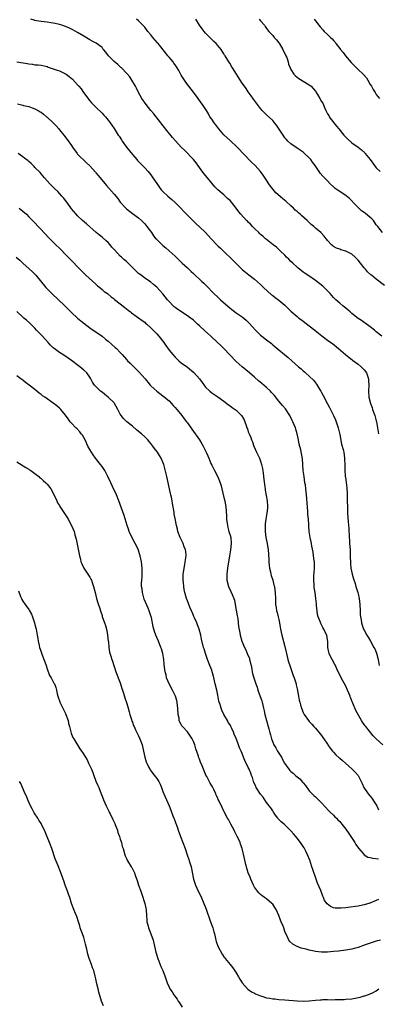
# Model space of a CAD drawing. Units: inches. Extents: x 2562000 to 2565000, y 1557000 to 1560000.
# Drawn here: x 2562706 to 2562824, y 1558308 to 1558631 of the extents above; entities that cross this region are included whole.
import ezdxf

# ---------------------------------------------------------------- set-up
doc = ezdxf.new("R2010")
doc.units = ezdxf.units.IN
doc.header["$MEASUREMENT"] = 0
doc.layers.add('LD25621557_10ft', color=52, linetype='Continuous')

msp = doc.modelspace()

# ---------------------------------------------------------------- linework, layer by layer
at = {"layer": 'LD25621557_10ft'}
for points, elevation in [([(2562824.85, 1558527), (2562823, 1558528.47), (2562822.73, 1558528.73), (2562822.38, 1558529), (2562821, 1558530.15), (2562819.36, 1558531.36), (2562819, 1558531.55), (2562818.18, 1558532.18), (2562817, 1558532.88), (2562815, 1558534.5), (2562814.74, 1558534.74), (2562814.43, 1558535), (2562813.69, 1558535.69), (2562813, 1558536.21), (2562812.57, 1558536.57), (2562812, 1558537), (2562811, 1558537.83), (2562809.73, 1558539), (2562809, 1558539.73), (2562808.4, 1558540.4), (2562807.89, 1558541), (2562806.46, 1558542.46), (2562805.46, 1558543.46), (2562803, 1558545.33), (2562800.5, 1558547), (2562799.64, 1558547.64), (2562799, 1558548.07), (2562797.83, 1558549), (2562797.38, 1558549.38), (2562797, 1558549.68), (2562795.56, 1558551), (2562795, 1558551.54), (2562794.29, 1558552.29), (2562793.53, 1558553), (2562793, 1558553.58), (2562791.5, 1558555), (2562791.26, 1558555.26), (2562791, 1558555.48), (2562790.22, 1558556.22), (2562789.15, 1558557), (2562787, 1558558.7), (2562786.65, 1558559), (2562785.8, 1558559.8), (2562785, 1558560.43), (2562784.72, 1558560.72), (2562784.4, 1558561), (2562783, 1558562.34), (2562782.34, 1558563), (2562781.73, 1558563.73), (2562781, 1558564.43), (2562780.73, 1558564.73), (2562780.41, 1558565), (2562778.57, 1558567), (2562777.86, 1558567.86), (2562777, 1558569), (2562775.45, 1558571), (2562775, 1558571.5), (2562774.21, 1558572.21), (2562773.38, 1558573), (2562773, 1558573.34), (2562771, 1558575), (2562770.03, 1558576.03), (2562767.62, 1558579), (2562766.44, 1558580.44), (2562765.56, 1558581.56), (2562763.86, 1558583.86), (2562762.97, 1558584.97), (2562760.03, 1558588.03), (2562759, 1558589.03), (2562757.08, 1558591.08), (2562756.17, 1558592.17), (2562753.84, 1558595), (2562753.45, 1558595.45), (2562752.59, 1558596.59), (2562752.3, 1558597), (2562749.98, 1558599.98), (2562749, 1558601.05), (2562747.45, 1558603), (2562746.08, 1558605), (2562744.98, 1558607), (2562744.35, 1558608.35), (2562743.98, 1558609), (2562742.83, 1558611), (2562742.08, 1558612.08), (2562741.19, 1558613.19), (2562739.41, 1558615), (2562739.2, 1558615.2), (2562739, 1558615.34), (2562738.17, 1558616.17), (2562737, 1558617.13), (2562735.18, 1558619), (2562734.22, 1558620.22), (2562733.54, 1558621), (2562733.31, 1558621.31), (2562733, 1558621.66), (2562731.1, 1558623.1), (2562729.82, 1558623.82), (2562729, 1558624.22), (2562727, 1558625.41), (2562725, 1558626.62), (2562723.46, 1558627.46), (2562723, 1558627.68), (2562722.11, 1558628.11), (2562720.71, 1558628.71), (2562719.87, 1558629), (2562719, 1558629.27), (2562717.62, 1558629.62), (2562717, 1558629.74), (2562716.17, 1558629.83), (2562715, 1558629.98), (2562713, 1558630.19), (2562711.53, 1558630.47), (2562711, 1558630.59), (2562710.7, 1558630.7), (2562709.67, 1558631)], 6990), ([(2562825.69, 1558543.69), (2562823, 1558545.7), (2562821.4, 1558547), (2562821.16, 1558547.16), (2562820.11, 1558548.11), (2562819.46, 1558549), (2562819, 1558549.49), (2562817.86, 1558551), (2562817, 1558551.99), (2562816.5, 1558552.5), (2562816.06, 1558553), (2562815, 1558553.93), (2562813, 1558554.93), (2562811.38, 1558555.38), (2562811, 1558555.53), (2562809.93, 1558555.93), (2562809, 1558556.46), (2562808.68, 1558556.68), (2562808.29, 1558557), (2562807, 1558558.46), (2562806.76, 1558558.76), (2562806.54, 1558559), (2562805.85, 1558559.85), (2562804.75, 1558561), (2562803, 1558562.5), (2562802.46, 1558563), (2562801.67, 1558563.67), (2562800.62, 1558564.62), (2562800.26, 1558565), (2562798.51, 1558566.51), (2562798.04, 1558567), (2562797.47, 1558567.47), (2562797, 1558567.91), (2562796.4, 1558568.4), (2562795.8, 1558569), (2562795, 1558569.74), (2562793.27, 1558571.27), (2562793, 1558571.53), (2562792.18, 1558572.18), (2562790.08, 1558574.08), (2562789.12, 1558575.12), (2562788.26, 1558576.26), (2562787.74, 1558577), (2562787, 1558578.21), (2562785.87, 1558579.87), (2562785, 1558581.01), (2562783.2, 1558583), (2562782.09, 1558584.09), (2562777.38, 1558589), (2562775, 1558591.19), (2562773, 1558593.08), (2562771.32, 1558595), (2562770.34, 1558596.34), (2562769.78, 1558597), (2562769, 1558598.18), (2562768.43, 1558599), (2562767.95, 1558599.95), (2562767.25, 1558601), (2562766, 1558603), (2562765.57, 1558603.57), (2562764.57, 1558605), (2562763, 1558607.05), (2562761.45, 1558609), (2562761, 1558609.61), (2562760.03, 1558611), (2562759.62, 1558611.62), (2562759, 1558612.67), (2562758.17, 1558614.17), (2562757.67, 1558615), (2562757.41, 1558615.41), (2562757, 1558616.01), (2562756.61, 1558616.61), (2562756.3, 1558617), (2562755, 1558618.52), (2562754.64, 1558619), (2562753.89, 1558619.89), (2562751.4, 1558623), (2562751.23, 1558623.23), (2562749.69, 1558625), (2562749, 1558625.89), (2562748.04, 1558627), (2562747, 1558628.34), (2562746.42, 1558629), (2562745, 1558630.5), (2562744.36, 1558631)], 6980), ([(2562825, 1558561.04), (2562823.49, 1558563), (2562823, 1558563.6), (2562822.04, 1558565), (2562821.54, 1558565.54), (2562821, 1558565.96), (2562819.34, 1558567.34), (2562819, 1558567.57), (2562818.19, 1558568.19), (2562817.23, 1558569), (2562815.3, 1558571), (2562815.16, 1558571.16), (2562814.16, 1558572.16), (2562813.09, 1558573.09), (2562811, 1558574.48), (2562810.12, 1558575), (2562809.51, 1558575.51), (2562809, 1558576.03), (2562807.88, 1558577), (2562807, 1558577.95), (2562805.99, 1558579), (2562805.48, 1558579.48), (2562804.55, 1558580.55), (2562804.28, 1558581), (2562802.92, 1558583), (2562802.07, 1558584.07), (2562801.46, 1558585), (2562801, 1558585.51), (2562799.42, 1558587), (2562799, 1558587.35), (2562798, 1558588), (2562797, 1558588.74), (2562795, 1558590.08), (2562793.99, 1558591), (2562793.51, 1558591.51), (2562793, 1558592.11), (2562792.63, 1558592.63), (2562790.28, 1558596.28), (2562789.63, 1558597), (2562789.36, 1558597.36), (2562789, 1558597.75), (2562787, 1558599.6), (2562785.58, 1558601), (2562785, 1558601.66), (2562783.97, 1558603), (2562783, 1558604.35), (2562782.74, 1558604.74), (2562781.91, 1558605.91), (2562781, 1558607.17), (2562780.25, 1558608.25), (2562779.75, 1558609), (2562779, 1558610.04), (2562775.81, 1558615), (2562775.53, 1558615.53), (2562775, 1558616.42), (2562774.63, 1558617), (2562773.43, 1558619), (2562773.24, 1558619.24), (2562773, 1558619.64), (2562772.1, 1558621), (2562771, 1558622.32), (2562770.4, 1558623), (2562769.7, 1558623.7), (2562769, 1558624.34), (2562768.34, 1558625), (2562767, 1558626.45), (2562766.52, 1558627), (2562765.88, 1558627.88), (2562765, 1558629.01), (2562763.81, 1558631)], 6970), ([(2562784.6, 1558631), (2562785, 1558630.47), (2562786.26, 1558629), (2562786.55, 1558628.55), (2562787, 1558627.94), (2562787.76, 1558627), (2562789, 1558625.6), (2562789.5, 1558625), (2562790.23, 1558624.23), (2562791, 1558623.26), (2562791.11, 1558623.11), (2562792.37, 1558621), (2562792.55, 1558620.55), (2562793, 1558619.75), (2562793.23, 1558619.23), (2562793.36, 1558619), (2562793.59, 1558618.41), (2562794.03, 1558617), (2562794.23, 1558616.23), (2562794.71, 1558615), (2562795, 1558614.47), (2562795.98, 1558613), (2562796.45, 1558612.45), (2562797, 1558612), (2562797.57, 1558611.57), (2562801, 1558609.47), (2562801.62, 1558609), (2562802.31, 1558608.31), (2562803, 1558607.41), (2562803.2, 1558607.2), (2562803.7, 1558606.3), (2562804.47, 1558605), (2562805, 1558604.02), (2562805.42, 1558603.42), (2562805.98, 1558602.02), (2562806.46, 1558601), (2562807, 1558600), (2562807.38, 1558599.38), (2562807.56, 1558599), (2562809.06, 1558597), (2562809.94, 1558595.94), (2562810.66, 1558595), (2562812.37, 1558593), (2562813, 1558592.32), (2562813.66, 1558591.66), (2562815, 1558590.47), (2562817.02, 1558589), (2562818.15, 1558588.15), (2562819.21, 1558587.21), (2562819.39, 1558587), (2562820.99, 1558584.99), (2562822.44, 1558583), (2562823, 1558582.29), (2562824.3, 1558581)], 6960), ([(2562802.59, 1558631), (2562803, 1558630.42), (2562804.17, 1558629), (2562804.53, 1558628.53), (2562805.46, 1558627.46), (2562805.91, 1558627), (2562807, 1558626.01), (2562807.99, 1558625), (2562808.5, 1558624.5), (2562809, 1558624.03), (2562809.45, 1558623.45), (2562809.74, 1558623), (2562811, 1558621.4), (2562811.28, 1558621), (2562812.08, 1558620.08), (2562812.89, 1558619), (2562814.75, 1558616.75), (2562815.75, 1558615.75), (2562816.46, 1558615), (2562817, 1558614.54), (2562818.64, 1558613), (2562819.74, 1558611.75), (2562820.23, 1558611), (2562821, 1558609.6), (2562821.39, 1558609), (2562821.94, 1558607.94), (2562822.58, 1558607), (2562822.73, 1558606.73), (2562823, 1558606.33), (2562824.07, 1558605)], 6950), ([(2562705, 1558617.04), (2562708.46, 1558616.46), (2562709, 1558616.33), (2562710.24, 1558616.24), (2562711, 1558616.07), (2562712.05, 1558616.05), (2562713, 1558615.89), (2562715, 1558615.46), (2562715.31, 1558615.31), (2562717, 1558614.76), (2562718.25, 1558614.25), (2562719, 1558614.01), (2562721, 1558613.12), (2562721.2, 1558613), (2562722.25, 1558612.25), (2562723.31, 1558611.31), (2562725, 1558609.48), (2562725.41, 1558609), (2562726.17, 1558608.17), (2562726.96, 1558607), (2562729, 1558604.23), (2562729.58, 1558603.58), (2562731, 1558602.11), (2562733, 1558600.2), (2562733.55, 1558599.55), (2562734.09, 1558599), (2562735, 1558597.9), (2562735.69, 1558597), (2562736.22, 1558596.22), (2562737, 1558595.1), (2562738.27, 1558593), (2562738.59, 1558592.59), (2562739.38, 1558591.38), (2562739.61, 1558591), (2562741.03, 1558589), (2562743, 1558586.57), (2562744.44, 1558585), (2562744.69, 1558584.69), (2562745, 1558584.35), (2562745.65, 1558583.65), (2562746.31, 1558583), (2562747, 1558582.22), (2562748.13, 1558581), (2562749, 1558579.96), (2562749.71, 1558579), (2562751, 1558577.1), (2562751.82, 1558575.82), (2562752.46, 1558575), (2562753, 1558574.45), (2562754.59, 1558573), (2562755.91, 1558571.91), (2562757, 1558570.92), (2562758.86, 1558569), (2562759.89, 1558567.89), (2562761, 1558566.75), (2562762.88, 1558564.88), (2562763.9, 1558563.9), (2562765, 1558562.89), (2562767, 1558561.02), (2562768.81, 1558559), (2562770.68, 1558557), (2562771, 1558556.69), (2562771.9, 1558555.9), (2562772.79, 1558555), (2562775.96, 1558551.96), (2562777, 1558550.82), (2562779, 1558548.9), (2562780.03, 1558548.03), (2562781.14, 1558547.14), (2562783, 1558545.73), (2562785, 1558544), (2562786.03, 1558543), (2562788.65, 1558540.65), (2562789, 1558540.4), (2562789.77, 1558539.77), (2562791, 1558538.84), (2562793, 1558537.21), (2562793.24, 1558537), (2562794.13, 1558536.13), (2562795, 1558535.2), (2562797, 1558533.45), (2562797.58, 1558533), (2562798.43, 1558532.43), (2562799, 1558531.96), (2562801, 1558530.42), (2562802.78, 1558529), (2562803.99, 1558527.99), (2562805.1, 1558527.1), (2562807, 1558525.75), (2562808.12, 1558525), (2562808.63, 1558524.63), (2562810.64, 1558523), (2562812.93, 1558521), (2562814.06, 1558520.06), (2562815, 1558519.34), (2562815.18, 1558519.18), (2562817, 1558517.86), (2562818.05, 1558517), (2562819, 1558516), (2562819.76, 1558515), (2562820.44, 1558513), (2562820.45, 1558512.45), (2562820.5, 1558511), (2562820.42, 1558509), (2562820.57, 1558507), (2562821.07, 1558505), (2562821.6, 1558503.6), (2562821.79, 1558503), (2562822.52, 1558501), (2562822.61, 1558500.61), (2562823, 1558499.29), (2562823.1, 1558498.9), (2562823.62, 1558495.62), (2562823.75, 1558495)], 7000), ([(2562705.26, 1558603.26), (2562707, 1558602.81), (2562707.28, 1558602.72), (2562709, 1558602.33), (2562710.1, 1558601.9), (2562711, 1558601.6), (2562712.03, 1558601), (2562712.66, 1558600.66), (2562713, 1558600.45), (2562713.8, 1558599.8), (2562714.76, 1558599), (2562715, 1558598.82), (2562716.95, 1558597), (2562717.97, 1558595.97), (2562718.79, 1558595), (2562719, 1558594.73), (2562720.46, 1558593), (2562721.58, 1558591.58), (2562723, 1558589.52), (2562723.34, 1558589), (2562724.8, 1558587), (2562725, 1558586.76), (2562727.9, 1558583.9), (2562729, 1558582.93), (2562730.82, 1558580.82), (2562731, 1558580.65), (2562731.73, 1558579.73), (2562732.4, 1558579), (2562734.48, 1558576.48), (2562737, 1558573.63), (2562738.15, 1558572.15), (2562739, 1558570.98), (2562740.84, 1558569), (2562741, 1558568.85), (2562742.02, 1558568.02), (2562743, 1558567.26), (2562745, 1558565.8), (2562745.93, 1558565), (2562747, 1558563.93), (2562747.76, 1558563), (2562749.19, 1558561), (2562749.93, 1558559.93), (2562750.68, 1558559), (2562750.83, 1558558.83), (2562752.71, 1558557), (2562753, 1558556.75), (2562753.98, 1558555.98), (2562755, 1558555.03), (2562757, 1558553.25), (2562758.14, 1558552.14), (2562759, 1558551.34), (2562759.33, 1558551), (2562761, 1558549.45), (2562762.23, 1558548.23), (2562763, 1558547.57), (2562765.78, 1558545), (2562766.39, 1558544.39), (2562767.81, 1558543), (2562769, 1558541.73), (2562769.73, 1558541), (2562771, 1558539.81), (2562771.89, 1558539), (2562775, 1558536.28), (2562777, 1558534.74), (2562779, 1558533.34), (2562780.32, 1558532.32), (2562781.33, 1558531.33), (2562783.35, 1558529), (2562785, 1558527.37), (2562785.44, 1558527), (2562787, 1558525.81), (2562788.61, 1558524.61), (2562789, 1558524.24), (2562789.68, 1558523.68), (2562791, 1558522.53), (2562792.9, 1558521), (2562794.07, 1558520.07), (2562795.29, 1558519), (2562797.47, 1558517), (2562798.32, 1558516.32), (2562799, 1558515.7), (2562799.39, 1558515.39), (2562799.81, 1558515), (2562801, 1558513.98), (2562802.49, 1558512.49), (2562803, 1558511.77), (2562803.35, 1558511.35), (2562804.38, 1558509.62), (2562804.78, 1558509), (2562805, 1558508.6), (2562805.6, 1558507.6), (2562807, 1558504.88), (2562807.67, 1558503.67), (2562808.01, 1558503), (2562808.98, 1558501), (2562809.6, 1558499.6), (2562809.83, 1558499), (2562810.47, 1558497), (2562811, 1558494.79), (2562811.62, 1558491.62), (2562812.11, 1558489.89), (2562812.3, 1558489), (2562812.6, 1558487), (2562812.64, 1558484.64), (2562812.65, 1558483), (2562812.78, 1558481.22), (2562812.8, 1558481), (2562812.84, 1558480.84), (2562813.3, 1558477.3), (2562813.42, 1558475.42), (2562813.46, 1558474.54), (2562813.48, 1558473), (2562813.49, 1558471), (2562813.54, 1558469), (2562813.63, 1558467.63), (2562813.8, 1558466.2), (2562814, 1558464), (2562814.02, 1558463), (2562814.12, 1558462.12), (2562814.08, 1558461), (2562814.19, 1558460.19), (2562814.21, 1558459), (2562814.37, 1558457), (2562814.37, 1558456.37), (2562814.45, 1558455), (2562814.44, 1558454.44), (2562814.51, 1558453), (2562814.52, 1558452.52), (2562814.67, 1558451), (2562815.06, 1558449), (2562815.49, 1558447.49), (2562816.02, 1558445.98), (2562816.32, 1558445), (2562816.9, 1558443), (2562817, 1558442.6), (2562817.32, 1558441), (2562817.59, 1558439), (2562817.71, 1558437), (2562817.75, 1558435.75), (2562817.8, 1558435), (2562817.98, 1558434.02), (2562818.11, 1558433), (2562818.31, 1558432.31), (2562818.78, 1558431), (2562819, 1558430.58), (2562819.87, 1558429), (2562820.32, 1558428.32), (2562821.07, 1558427.07), (2562822.23, 1558425), (2562822.49, 1558424.49), (2562823.07, 1558423.07), (2562823.61, 1558421), (2562823.94, 1558419)], 7010), ([(2562825.12, 1558393), (2562822.92, 1558395), (2562821.95, 1558395.95), (2562819.51, 1558399), (2562819.3, 1558399.3), (2562819, 1558399.75), (2562818.48, 1558400.48), (2562818.13, 1558401), (2562816.26, 1558404.26), (2562815.29, 1558406.71), (2562815.11, 1558407.11), (2562815, 1558407.44), (2562814.54, 1558408.54), (2562814.4, 1558409), (2562814.01, 1558409.99), (2562813.59, 1558411), (2562813, 1558412.31), (2562811.44, 1558415), (2562811, 1558416.01), (2562810.49, 1558417), (2562810.07, 1558417.93), (2562809.62, 1558419), (2562809.41, 1558419.41), (2562808.49, 1558421), (2562808.02, 1558421.98), (2562807.5, 1558423), (2562807.39, 1558423.39), (2562807.07, 1558425), (2562807.06, 1558426.94), (2562807, 1558427.5), (2562806.79, 1558429), (2562806.16, 1558430.16), (2562805.81, 1558431), (2562805.48, 1558431.48), (2562805, 1558432.38), (2562804.77, 1558432.77), (2562804.53, 1558433.47), (2562803.93, 1558435), (2562803.75, 1558435.75), (2562803.55, 1558437), (2562803.42, 1558438.58), (2562803.32, 1558439.32), (2562803.18, 1558441), (2562802.89, 1558443), (2562802.62, 1558444.62), (2562802.59, 1558445), (2562802.58, 1558445.42), (2562802.46, 1558447), (2562802.52, 1558448.52), (2562802.6, 1558449.4), (2562802.71, 1558451), (2562802.68, 1558453), (2562802.62, 1558453.38), (2562802.44, 1558455), (2562802.24, 1558456.24), (2562801.83, 1558458.17), (2562801.69, 1558459), (2562801.61, 1558459.61), (2562801.29, 1558461), (2562800.98, 1558463), (2562800.86, 1558464.86), (2562800.83, 1558465.17), (2562800.72, 1558467), (2562800.56, 1558468.56), (2562800.5, 1558469.5), (2562800.37, 1558471), (2562800.29, 1558472.29), (2562800.22, 1558473.78), (2562800.11, 1558475), (2562799.95, 1558475.95), (2562799.86, 1558477), (2562799.71, 1558478.29), (2562799.58, 1558479), (2562799.29, 1558481), (2562799.03, 1558482.97), (2562798.82, 1558486.82), (2562798.22, 1558489.79), (2562797.66, 1558491.66), (2562797.45, 1558493), (2562797.04, 1558495.04), (2562796.6, 1558496.6), (2562796.45, 1558497), (2562796.02, 1558497.98), (2562795.63, 1558499), (2562795.44, 1558499.44), (2562794.59, 1558501), (2562793.16, 1558503.16), (2562792.27, 1558504.27), (2562791, 1558505.78), (2562789.56, 1558507.56), (2562789, 1558508.16), (2562788.62, 1558508.62), (2562788.24, 1558509), (2562787, 1558510.18), (2562785.48, 1558511.48), (2562784.39, 1558512.39), (2562783, 1558513.6), (2562781.35, 1558515), (2562778.94, 1558516.94), (2562777, 1558518.72), (2562774.92, 1558520.92), (2562773, 1558522.99), (2562771.97, 1558523.97), (2562770.93, 1558525), (2562768.73, 1558527), (2562766.75, 1558528.75), (2562765, 1558530.41), (2562764.34, 1558531), (2562763, 1558532.26), (2562762.57, 1558532.57), (2562762.03, 1558533), (2562761, 1558533.76), (2562757.83, 1558535.83), (2562757, 1558536.43), (2562756.69, 1558536.69), (2562756.34, 1558537), (2562755, 1558538.38), (2562754.44, 1558539), (2562753, 1558540.88), (2562751, 1558543.06), (2562749.94, 1558543.94), (2562748.87, 1558544.87), (2562747, 1558546.09), (2562745.8, 1558547), (2562745.33, 1558547.33), (2562745, 1558547.61), (2562743, 1558549.53), (2562741.54, 1558551), (2562741, 1558551.48), (2562740.17, 1558552.17), (2562739.36, 1558553), (2562739, 1558553.32), (2562737.2, 1558555.2), (2562737, 1558555.45), (2562736.26, 1558556.26), (2562735.65, 1558557), (2562735, 1558557.71), (2562734.34, 1558558.34), (2562733, 1558559.49), (2562732.13, 1558560.13), (2562731.1, 1558561), (2562727.9, 1558563.9), (2562726.64, 1558565), (2562725, 1558566.5), (2562724.52, 1558567), (2562723, 1558568.82), (2562722.5, 1558569.5), (2562721.45, 1558571), (2562720.39, 1558572.39), (2562719.85, 1558573), (2562718.45, 1558574.45), (2562717.43, 1558575.43), (2562715.88, 1558577), (2562715, 1558578.01), (2562714.11, 1558579), (2562713.61, 1558579.61), (2562713, 1558580.28), (2562712.68, 1558580.68), (2562711, 1558582.4), (2562710.73, 1558582.73), (2562710.41, 1558583), (2562709.72, 1558583.72), (2562709, 1558584.27), (2562708.63, 1558584.63), (2562708.1, 1558585), (2562707, 1558585.88), (2562705.52, 1558587)], 7020), ([(2562705.86, 1558569), (2562707, 1558568.04), (2562708.18, 1558567), (2562709, 1558566.21), (2562710.23, 1558565), (2562711, 1558564.19), (2562712.05, 1558563), (2562713, 1558561.99), (2562713.89, 1558561), (2562715.84, 1558559), (2562717, 1558557.85), (2562717.9, 1558557), (2562719, 1558555.89), (2562719.46, 1558555.46), (2562721, 1558553.84), (2562722.45, 1558552.45), (2562723, 1558551.88), (2562723.46, 1558551.46), (2562725, 1558549.79), (2562725.39, 1558549.39), (2562725.73, 1558549), (2562726.37, 1558548.37), (2562727, 1558547.69), (2562727.74, 1558547), (2562731, 1558544.05), (2562731.53, 1558543.53), (2562732.25, 1558543), (2562733, 1558542.37), (2562733.72, 1558541.72), (2562734.75, 1558541), (2562735, 1558540.81), (2562735.96, 1558539.96), (2562737, 1558539.24), (2562737.12, 1558539.12), (2562739, 1558537.67), (2562740.45, 1558536.45), (2562741, 1558536.02), (2562741.56, 1558535.56), (2562742.33, 1558535), (2562742.71, 1558534.71), (2562745, 1558533.09), (2562746.16, 1558532.16), (2562747, 1558531.58), (2562747.3, 1558531.3), (2562747.68, 1558531), (2562749, 1558529.81), (2562749.4, 1558529.4), (2562749.82, 1558529), (2562750.39, 1558528.39), (2562751, 1558527.8), (2562751.69, 1558527), (2562753.24, 1558525), (2562753.96, 1558523.96), (2562755, 1558522.5), (2562756.21, 1558521), (2562757, 1558520.12), (2562758.22, 1558519), (2562759, 1558518.34), (2562761, 1558516.85), (2562763.09, 1558515.09), (2562764.96, 1558513), (2562765.81, 1558511.81), (2562767, 1558510.33), (2562768.41, 1558509), (2562769, 1558508.51), (2562771, 1558507.14), (2562773, 1558505.7), (2562774.54, 1558504.54), (2562775, 1558504.21), (2562775.67, 1558503.67), (2562776.72, 1558503), (2562777, 1558502.75), (2562778.82, 1558501), (2562779, 1558500.7), (2562779.59, 1558499.59), (2562779.88, 1558499), (2562780.27, 1558497.73), (2562780.53, 1558497), (2562780.68, 1558496.68), (2562781, 1558495.69), (2562781.19, 1558495.19), (2562781.24, 1558495), (2562781.8, 1558493.8), (2562782.04, 1558493), (2562782.35, 1558492.35), (2562782.8, 1558491), (2562783.67, 1558489), (2562784.13, 1558488.13), (2562784.63, 1558487), (2562785, 1558486.07), (2562785.38, 1558485), (2562785.66, 1558483.66), (2562785.79, 1558483), (2562785.92, 1558482.08), (2562786.07, 1558480.07), (2562786.38, 1558477.62), (2562786.48, 1558477), (2562786.58, 1558476.58), (2562787.21, 1558473), (2562787.31, 1558471.31), (2562787.35, 1558471), (2562787.33, 1558470.67), (2562787.13, 1558469), (2562786.76, 1558467), (2562786.55, 1558465.45), (2562786.52, 1558465), (2562786.52, 1558463), (2562786.76, 1558461), (2562787.17, 1558459), (2562787.51, 1558457), (2562787.59, 1558455.59), (2562787.66, 1558455), (2562787.71, 1558454.29), (2562787.71, 1558453), (2562787.8, 1558451.8), (2562787.93, 1558451), (2562788.24, 1558449.76), (2562788.41, 1558449), (2562788.53, 1558448.53), (2562789.02, 1558447), (2562789.41, 1558445.41), (2562789.55, 1558445), (2562789.71, 1558443.71), (2562789.85, 1558443), (2562789.87, 1558441), (2562789.93, 1558439.93), (2562789.94, 1558439), (2562790.11, 1558438.11), (2562790.29, 1558437), (2562790.45, 1558436.45), (2562790.8, 1558435), (2562791, 1558434.13), (2562791.23, 1558433), (2562791.58, 1558431), (2562791.99, 1558429), (2562793, 1558425.22), (2562793.42, 1558423.42), (2562793.5, 1558423), (2562793.99, 1558421), (2562794.21, 1558420.21), (2562794.59, 1558419), (2562795.72, 1558415.72), (2562796.03, 1558415), (2562796.65, 1558413), (2562796.72, 1558412.72), (2562797, 1558411.34), (2562797.44, 1558409), (2562797.7, 1558407.7), (2562797.87, 1558407), (2562798.1, 1558406.1), (2562798.43, 1558405), (2562799, 1558403.6), (2562799.2, 1558403.2), (2562799.33, 1558403), (2562800.71, 1558401), (2562801, 1558400.63), (2562801.8, 1558399.8), (2562802.5, 1558399), (2562803, 1558398.45), (2562804.59, 1558396.59), (2562805, 1558396.07), (2562805.44, 1558395.44), (2562805.73, 1558395), (2562807, 1558393.2), (2562807.11, 1558393), (2562807.89, 1558391.89), (2562808.58, 1558391), (2562809, 1558390.59), (2562809.77, 1558389.77), (2562810.81, 1558388.81), (2562811, 1558388.67), (2562811.9, 1558387.9), (2562812.91, 1558387), (2562815.1, 1558385), (2562816.08, 1558384.08), (2562817.02, 1558383.02), (2562818.05, 1558381), (2562818.31, 1558380.31), (2562818.89, 1558379), (2562820.3, 1558377), (2562821, 1558376.18), (2562821.51, 1558375.51), (2562822.3, 1558374.3), (2562823, 1558373.33), (2562823.2, 1558373), (2562823.73, 1558371.73)], 7030), ([(2562704.86, 1558553), (2562705.99, 1558551.99), (2562707, 1558551.02), (2562709.14, 1558549.14), (2562710.16, 1558548.16), (2562711, 1558547.34), (2562711.3, 1558547), (2562714.6, 1558543), (2562715, 1558542.59), (2562716.54, 1558541), (2562720.75, 1558537), (2562723, 1558534.75), (2562724.99, 1558532.99), (2562726.08, 1558532.08), (2562727, 1558531.35), (2562729.48, 1558529.48), (2562731, 1558528.43), (2562733, 1558526.99), (2562734.09, 1558526.09), (2562735, 1558525.38), (2562736.27, 1558524.27), (2562737.37, 1558523.37), (2562737.76, 1558523), (2562739, 1558521.7), (2562739.64, 1558521), (2562741, 1558519.39), (2562741.37, 1558519), (2562742.2, 1558518.2), (2562743, 1558517.39), (2562744.24, 1558516.24), (2562745, 1558515.43), (2562745.23, 1558515.23), (2562747.11, 1558513), (2562747.99, 1558511.99), (2562748.78, 1558511), (2562749, 1558510.77), (2562750.99, 1558509), (2562753, 1558507.47), (2562755, 1558505.8), (2562755.77, 1558505), (2562756.35, 1558504.35), (2562757, 1558503.67), (2562757.58, 1558503), (2562758.2, 1558502.2), (2562759.24, 1558501), (2562759.97, 1558499.97), (2562760.73, 1558499), (2562761, 1558498.59), (2562762.52, 1558496.52), (2562764.94, 1558493), (2562765.7, 1558491.7), (2562766.18, 1558491), (2562767, 1558489.43), (2562767.2, 1558489), (2562767.75, 1558487.75), (2562768.02, 1558487), (2562768.74, 1558485.26), (2562769, 1558484.69), (2562769.86, 1558483), (2562771, 1558480.87), (2562771.75, 1558479), (2562772.05, 1558477.95), (2562772.32, 1558477), (2562773, 1558474.13), (2562773.25, 1558473), (2562773.65, 1558471), (2562773.77, 1558469.77), (2562773.88, 1558467.88), (2562773.88, 1558467), (2562774.13, 1558465), (2562774.27, 1558464.27), (2562774.66, 1558463), (2562774.71, 1558462.71), (2562775, 1558461.8), (2562775.22, 1558461), (2562775.39, 1558459), (2562775.14, 1558457), (2562774.79, 1558455), (2562774.22, 1558451), (2562773.96, 1558449), (2562773.98, 1558447), (2562774.5, 1558445), (2562775.31, 1558443.31), (2562775.68, 1558442.32), (2562776.25, 1558441), (2562776.45, 1558440.45), (2562776.72, 1558439), (2562777.35, 1558435.35), (2562777.52, 1558434.48), (2562777.72, 1558433), (2562777.8, 1558431.8), (2562778.22, 1558429.78), (2562778.31, 1558429), (2562778.86, 1558427), (2562779.7, 1558425), (2562780.17, 1558424.17), (2562780.67, 1558423), (2562781.34, 1558421.34), (2562781.44, 1558421), (2562781.91, 1558419), (2562782.13, 1558417.87), (2562782.26, 1558417), (2562782.4, 1558416.4), (2562782.78, 1558415), (2562783, 1558414.39), (2562783.47, 1558413), (2562783.9, 1558411.9), (2562784.17, 1558411), (2562784.93, 1558408.93), (2562785.44, 1558407.44), (2562785.56, 1558407), (2562786.02, 1558405), (2562786.17, 1558404.17), (2562786.42, 1558403), (2562786.93, 1558401), (2562787.55, 1558399), (2562787.7, 1558398.3), (2562788.05, 1558397), (2562788.29, 1558396.29), (2562788.56, 1558395), (2562789, 1558393.85), (2562789.37, 1558393), (2562790, 1558392), (2562790.58, 1558391), (2562791.84, 1558389), (2562792.26, 1558388.26), (2562792.9, 1558387), (2562794.28, 1558385), (2562794.63, 1558384.63), (2562795, 1558384.29), (2562795.72, 1558383.72), (2562796.5, 1558383), (2562797, 1558382.56), (2562797.9, 1558381.9), (2562798.82, 1558380.82), (2562799, 1558380.52), (2562799.73, 1558379.73), (2562801, 1558377.91), (2562802.45, 1558376.45), (2562803, 1558375.94), (2562803.5, 1558375.5), (2562805, 1558374.01), (2562807.43, 1558371.43), (2562807.9, 1558371), (2562809, 1558369.91), (2562809.44, 1558369.44), (2562809.9, 1558369), (2562810.42, 1558368.42), (2562811, 1558367.84), (2562811.71, 1558367), (2562813, 1558365.38), (2562813.94, 1558363.94), (2562814.6, 1558363), (2562815.94, 1558361), (2562816.3, 1558360.3), (2562817.11, 1558359.11), (2562818.66, 1558357.34), (2562818.97, 1558356.97), (2562820.2, 1558356.2), (2562821, 1558356.04), (2562821.81, 1558355.81), (2562823.69, 1558355.69)], 7040), ([(2562823.74, 1558342.26), (2562823, 1558341.98), (2562820.89, 1558341.11), (2562819, 1558340.51), (2562818.42, 1558340.42), (2562817, 1558340.14), (2562813.67, 1558339.67), (2562813, 1558339.59), (2562811.44, 1558339.44), (2562811, 1558339.43), (2562809.49, 1558339.49), (2562809, 1558339.62), (2562807.96, 1558339.96), (2562806.85, 1558340.85), (2562806.03, 1558342.03), (2562805.67, 1558343), (2562805.44, 1558343.44), (2562804.77, 1558345.23), (2562803.71, 1558347.71), (2562803.23, 1558349), (2562802.12, 1558352.12), (2562801.87, 1558353), (2562801.16, 1558355.16), (2562800.44, 1558357), (2562799.86, 1558358.14), (2562799.45, 1558359), (2562799.29, 1558359.29), (2562799, 1558359.7), (2562798.15, 1558361), (2562797, 1558362.44), (2562796.58, 1558363), (2562795.82, 1558363.82), (2562795, 1558364.85), (2562793, 1558366.81), (2562792.78, 1558367), (2562791.78, 1558367.78), (2562790.79, 1558368.79), (2562790.66, 1558369), (2562789.95, 1558369.95), (2562789.23, 1558371), (2562789.16, 1558371.16), (2562789, 1558371.37), (2562788.36, 1558372.36), (2562787.84, 1558373), (2562787, 1558374.13), (2562786.39, 1558375), (2562785.86, 1558375.86), (2562785, 1558376.85), (2562783.6, 1558379), (2562783.43, 1558379.43), (2562783, 1558380.21), (2562782.77, 1558380.77), (2562782.65, 1558381), (2562782.33, 1558382.33), (2562782, 1558383), (2562781.78, 1558383.78), (2562781.23, 1558385), (2562781, 1558385.6), (2562779.91, 1558387.91), (2562779.46, 1558389), (2562779, 1558390.14), (2562778.63, 1558391), (2562778.08, 1558392.08), (2562777.79, 1558393), (2562777.13, 1558394.87), (2562777.04, 1558395.04), (2562777, 1558395.18), (2562776.41, 1558396.41), (2562776.23, 1558397), (2562775.59, 1558398.41), (2562775.29, 1558399), (2562775, 1558399.54), (2562774.41, 1558400.4), (2562774.12, 1558401), (2562773.02, 1558403.02), (2562772.36, 1558404.36), (2562772.11, 1558405), (2562771.73, 1558406.27), (2562771.48, 1558407), (2562771.38, 1558407.38), (2562771, 1558409.28), (2562770.63, 1558411), (2562770.14, 1558413), (2562769.56, 1558415.56), (2562769.18, 1558417), (2562769, 1558417.51), (2562768.41, 1558419), (2562767.59, 1558421), (2562766.91, 1558423), (2562766.48, 1558424.48), (2562766.31, 1558425), (2562765.67, 1558427.67), (2562765.41, 1558429), (2562764.85, 1558431), (2562764.36, 1558432.36), (2562764.1, 1558433), (2562763.35, 1558434.65), (2562763.15, 1558435.15), (2562763, 1558435.44), (2562762.55, 1558436.55), (2562762.32, 1558437), (2562761.78, 1558438.22), (2562761.47, 1558439), (2562761.35, 1558439.35), (2562761, 1558440.29), (2562760.76, 1558441), (2562760.2, 1558443), (2562759.99, 1558443.99), (2562759.8, 1558445), (2562759.7, 1558446.3), (2562759.61, 1558447), (2562759.61, 1558447.61), (2562759.65, 1558449), (2562759.8, 1558450.2), (2562759.91, 1558451), (2562760.16, 1558452.16), (2562760.3, 1558453), (2562760.34, 1558453.66), (2562760.57, 1558455), (2562760.49, 1558456.49), (2562760.4, 1558457), (2562759.99, 1558458.01), (2562759.63, 1558459), (2562758.65, 1558461), (2562757.91, 1558463), (2562757.76, 1558463.76), (2562757.45, 1558465), (2562757, 1558467.2), (2562756.71, 1558468.71), (2562756.62, 1558469.38), (2562756.12, 1558472.12), (2562755.99, 1558473), (2562755.75, 1558474.25), (2562755.58, 1558475), (2562755.46, 1558475.46), (2562754.3, 1558481), (2562753.66, 1558483.66), (2562753.27, 1558485), (2562753, 1558485.76), (2562752.45, 1558487), (2562751.88, 1558487.88), (2562751.18, 1558489), (2562750.2, 1558490.2), (2562749.67, 1558491), (2562749, 1558491.85), (2562748.46, 1558492.46), (2562748.03, 1558493), (2562747, 1558494.04), (2562745.96, 1558495), (2562745, 1558495.82), (2562744.34, 1558496.34), (2562743, 1558497.49), (2562741.15, 1558499), (2562740.03, 1558500.03), (2562739.27, 1558501), (2562739, 1558501.43), (2562738.23, 1558503), (2562737.15, 1558505), (2562737, 1558505.18), (2562735.04, 1558507.04), (2562733.9, 1558507.9), (2562733, 1558508.65), (2562732.54, 1558509), (2562730.77, 1558510.77), (2562730.58, 1558511), (2562729.93, 1558511.93), (2562729.36, 1558513), (2562729, 1558513.56), (2562728.02, 1558515), (2562727, 1558515.94), (2562726.41, 1558516.41), (2562725.71, 1558517), (2562725.29, 1558517.29), (2562723, 1558519.02), (2562721.84, 1558519.84), (2562720.13, 1558521), (2562719, 1558521.73), (2562717.33, 1558523), (2562717, 1558523.27), (2562716.11, 1558524.11), (2562715.28, 1558525), (2562713.45, 1558527), (2562713.25, 1558527.25), (2562712.25, 1558528.25), (2562711.55, 1558529), (2562711, 1558529.62), (2562709.61, 1558531), (2562709.3, 1558531.3), (2562708.25, 1558532.25), (2562707.39, 1558533), (2562707, 1558533.31), (2562705, 1558535.12)], 7050), ([(2562824.38, 1558329), (2562823, 1558328.59), (2562821, 1558327.96), (2562819.39, 1558327.39), (2562817, 1558326.58), (2562815.74, 1558326.26), (2562815, 1558326.06), (2562813, 1558325.69), (2562810.63, 1558325.37), (2562809, 1558325.21), (2562807, 1558325.05), (2562805, 1558325.04), (2562803, 1558325.25), (2562802.66, 1558325.34), (2562801, 1558325.67), (2562800, 1558326), (2562798.39, 1558326.39), (2562796.85, 1558327), (2562795.62, 1558327.62), (2562794.58, 1558328.58), (2562794.28, 1558329), (2562793.72, 1558330.28), (2562793.22, 1558331.22), (2562793, 1558331.84), (2562792.63, 1558333), (2562792.39, 1558333.61), (2562791.79, 1558335), (2562791.53, 1558335.53), (2562791, 1558337.03), (2562790.12, 1558339), (2562789.7, 1558339.7), (2562789, 1558340.75), (2562788.75, 1558341), (2562787, 1558342.49), (2562786.29, 1558343), (2562785.52, 1558343.52), (2562785, 1558343.99), (2562784.45, 1558344.45), (2562783.98, 1558345), (2562783, 1558346.3), (2562782.67, 1558347), (2562781.84, 1558349), (2562781.6, 1558349.6), (2562781, 1558351), (2562780.57, 1558352.57), (2562780.41, 1558353), (2562780.21, 1558353.79), (2562779.78, 1558355.78), (2562779.02, 1558359), (2562778.49, 1558360.49), (2562778.33, 1558361), (2562777.78, 1558362.22), (2562777.39, 1558363), (2562777.24, 1558363.24), (2562776.55, 1558364.55), (2562776.34, 1558365), (2562775.29, 1558367), (2562774.53, 1558368.53), (2562774.22, 1558369), (2562773.1, 1558371.1), (2562773, 1558371.32), (2562772.43, 1558372.43), (2562771.48, 1558374.52), (2562771.15, 1558375.15), (2562771, 1558375.49), (2562770.5, 1558376.5), (2562770.3, 1558377), (2562769.67, 1558378.33), (2562769.33, 1558379), (2562769.2, 1558379.2), (2562769, 1558379.59), (2562768.47, 1558380.47), (2562767.41, 1558382.59), (2562767.11, 1558383.11), (2562767, 1558383.4), (2562766.48, 1558384.48), (2562765.9, 1558386.1), (2562765.35, 1558387.35), (2562765, 1558388.38), (2562764.81, 1558388.81), (2562764.65, 1558389.34), (2562763.75, 1558391.75), (2562763.42, 1558393), (2562763, 1558394.14), (2562762.59, 1558395), (2562761.23, 1558397), (2562761, 1558397.3), (2562759.4, 1558399), (2562759.24, 1558399.24), (2562759, 1558399.7), (2562758.51, 1558400.51), (2562758.34, 1558401), (2562758.27, 1558401.73), (2562758.01, 1558403), (2562757.89, 1558405), (2562757.82, 1558405.82), (2562757.65, 1558407), (2562757.52, 1558407.52), (2562757.07, 1558409), (2562756.08, 1558411), (2562755.03, 1558413), (2562754.19, 1558415), (2562754.01, 1558416.01), (2562753.71, 1558417), (2562753.48, 1558418.52), (2562753.44, 1558419.44), (2562753.25, 1558421), (2562752.91, 1558423), (2562752.48, 1558424.48), (2562752.35, 1558425), (2562751.57, 1558427), (2562751, 1558428.22), (2562750.68, 1558429), (2562750.22, 1558430.22), (2562749.75, 1558431.75), (2562749.19, 1558434.81), (2562749.14, 1558435), (2562748.6, 1558436.6), (2562748.51, 1558437), (2562748.14, 1558437.86), (2562746.82, 1558440.82), (2562746.23, 1558443), (2562746.14, 1558444.14), (2562746.01, 1558445), (2562746, 1558446), (2562746.04, 1558447), (2562746.14, 1558448.14), (2562746.17, 1558449), (2562746.16, 1558449.84), (2562746.17, 1558451), (2562745.95, 1558453), (2562745.56, 1558455), (2562745, 1558456.79), (2562744.93, 1558457), (2562743.91, 1558459), (2562742.89, 1558460.89), (2562741.94, 1558463), (2562741.71, 1558463.71), (2562741.23, 1558465), (2562740.24, 1558468.24), (2562739.35, 1558470.65), (2562738.54, 1558473), (2562737.77, 1558475), (2562737.54, 1558475.54), (2562737, 1558476.58), (2562735.86, 1558479), (2562734.96, 1558481), (2562733.91, 1558483), (2562733, 1558484.3), (2562732.48, 1558485), (2562730.91, 1558487), (2562730.1, 1558488.1), (2562729.51, 1558489), (2562729, 1558489.85), (2562728.4, 1558491), (2562727.45, 1558493), (2562726.55, 1558494.55), (2562726.2, 1558495), (2562725.71, 1558495.71), (2562724.72, 1558496.72), (2562724.4, 1558497), (2562723, 1558498.52), (2562722.58, 1558499), (2562721.93, 1558499.93), (2562721, 1558501.19), (2562719.49, 1558503), (2562719.25, 1558503.25), (2562719, 1558503.47), (2562718.17, 1558504.17), (2562717, 1558505.08), (2562714.19, 1558507), (2562713.52, 1558507.52), (2562713, 1558507.94), (2562712.4, 1558508.4), (2562711, 1558509.59), (2562709.14, 1558511), (2562707.87, 1558511.87), (2562707, 1558512.58), (2562706.41, 1558513), (2562705, 1558514.08)], 7060), ([(2562705, 1558485.84), (2562707.98, 1558483.98), (2562709, 1558483.45), (2562709.26, 1558483.26), (2562709.64, 1558483), (2562711, 1558482), (2562712.26, 1558481), (2562712.64, 1558480.64), (2562713, 1558480.4), (2562713.68, 1558479.68), (2562714.56, 1558479), (2562715, 1558478.54), (2562716.17, 1558477), (2562717, 1558475.54), (2562718.14, 1558473), (2562718.42, 1558472.42), (2562719, 1558471.47), (2562719.17, 1558471.17), (2562721.56, 1558467.56), (2562721.91, 1558467), (2562722.99, 1558465), (2562723.81, 1558463), (2562724.12, 1558461.88), (2562724.52, 1558460.52), (2562725, 1558458.26), (2562725.51, 1558455.51), (2562725.57, 1558455), (2562725.89, 1558453.89), (2562726.1, 1558453), (2562726.37, 1558452.37), (2562727, 1558451), (2562728.36, 1558449), (2562729, 1558447.99), (2562729.37, 1558447.37), (2562729.52, 1558447), (2562729.78, 1558446.22), (2562730.22, 1558445), (2562730.71, 1558443), (2562731.23, 1558441), (2562731.64, 1558439.64), (2562732.3, 1558437.7), (2562732.51, 1558437), (2562732.61, 1558436.61), (2562733, 1558435.47), (2562733.1, 1558435.1), (2562733.81, 1558433), (2562734.14, 1558432.14), (2562734.56, 1558430.56), (2562734.84, 1558429), (2562735.06, 1558427.06), (2562735.1, 1558426.9), (2562735.25, 1558425), (2562735.43, 1558423.43), (2562735.88, 1558422.12), (2562736.2, 1558421), (2562736.42, 1558420.42), (2562736.89, 1558419), (2562737, 1558418.74), (2562737.57, 1558417), (2562739, 1558413.32), (2562739.1, 1558413), (2562739.52, 1558411.52), (2562739.71, 1558411), (2562740.05, 1558409.95), (2562740.48, 1558408.48), (2562741, 1558406.94), (2562741.45, 1558405.45), (2562741.87, 1558403.87), (2562742.14, 1558403), (2562742.69, 1558401.31), (2562742.83, 1558400.83), (2562743, 1558400.42), (2562743.36, 1558399.36), (2562743.51, 1558399), (2562744.02, 1558397.98), (2562744.62, 1558396.62), (2562745, 1558395.96), (2562745.45, 1558395), (2562746.16, 1558393), (2562746.61, 1558391), (2562747.02, 1558389), (2562747.46, 1558387.46), (2562747.67, 1558387), (2562748.41, 1558385.59), (2562748.7, 1558385), (2562748.81, 1558384.81), (2562749.67, 1558383.67), (2562750.55, 1558382.55), (2562751, 1558381.94), (2562751.62, 1558381), (2562752.08, 1558380.08), (2562752.56, 1558379), (2562753, 1558377.75), (2562753.29, 1558377), (2562755, 1558372.97), (2562755.61, 1558371.61), (2562756.26, 1558369.74), (2562756.57, 1558369), (2562756.71, 1558368.71), (2562757, 1558367.84), (2562757.25, 1558367.25), (2562757.3, 1558367), (2562757.8, 1558365.8), (2562758.01, 1558365), (2562758.7, 1558363), (2562760.28, 1558359), (2562760.99, 1558357), (2562761.45, 1558355.45), (2562761.64, 1558355), (2562762.21, 1558353), (2562763.06, 1558349), (2562763.7, 1558347), (2562764.57, 1558345), (2562765.38, 1558343.38), (2562766.41, 1558341), (2562767.15, 1558339.15), (2562768.59, 1558335), (2562769.32, 1558333), (2562769.69, 1558331.69), (2562769.91, 1558331), (2562770.09, 1558330.09), (2562770.38, 1558329), (2562770.49, 1558328.49), (2562771, 1558327.01), (2562772.41, 1558324.41), (2562773, 1558323.56), (2562773.26, 1558323.26), (2562773.45, 1558323), (2562775.02, 1558321), (2562775.91, 1558319.91), (2562777, 1558318.26), (2562777.78, 1558317), (2562778.22, 1558316.22), (2562779, 1558314.94), (2562780.74, 1558313), (2562780.88, 1558312.88), (2562782.07, 1558312.07), (2562783, 1558311.57), (2562783.36, 1558311.36), (2562785, 1558310.68), (2562785.43, 1558310.57), (2562787, 1558310.11), (2562788.04, 1558309.96), (2562789, 1558309.78), (2562789.7, 1558309.69), (2562791, 1558309.56), (2562793, 1558309.39), (2562797, 1558309.08), (2562799, 1558309.02), (2562801, 1558309.12), (2562803, 1558309.31), (2562804.59, 1558309.41), (2562805, 1558309.45), (2562805.47, 1558309.47), (2562807, 1558309.47), (2562808.56, 1558309.44), (2562809.46, 1558309.46), (2562811, 1558309.47), (2562812.46, 1558309.54), (2562813, 1558309.57), (2562815, 1558309.77), (2562816.05, 1558309.95), (2562817.71, 1558310.29), (2562819, 1558310.67), (2562819.28, 1558310.72), (2562820.13, 1558311), (2562821, 1558311.32), (2562821.72, 1558311.71), (2562823, 1558312.34), (2562823.86, 1558313)], 7070), ([(2562705.57, 1558443.57), (2562706.3, 1558441.7), (2562706.53, 1558441), (2562706.67, 1558440.67), (2562707, 1558440.18), (2562707.74, 1558439), (2562709, 1558437.37), (2562709.15, 1558437.15), (2562709.86, 1558435.86), (2562710.24, 1558435), (2562710.89, 1558433), (2562711, 1558432.46), (2562711.35, 1558431), (2562711.71, 1558429), (2562711.95, 1558427.95), (2562712.08, 1558427), (2562712.36, 1558425.64), (2562712.52, 1558425), (2562713, 1558423.48), (2562713.25, 1558422.75), (2562714.24, 1558420.24), (2562714.64, 1558419), (2562715, 1558417.98), (2562715.8, 1558415.8), (2562716.31, 1558415), (2562717.23, 1558413.23), (2562717.39, 1558413), (2562717.83, 1558411.83), (2562718.05, 1558411), (2562718.27, 1558409.73), (2562718.49, 1558409), (2562718.65, 1558408.65), (2562719.13, 1558407.13), (2562719.16, 1558407), (2562720.1, 1558405), (2562721, 1558403.31), (2562721.14, 1558403), (2562721.85, 1558401), (2562722.05, 1558400.05), (2562722.3, 1558399), (2562722.85, 1558396.85), (2562723, 1558396.55), (2562723.46, 1558395.46), (2562723.7, 1558395), (2562725.77, 1558391.77), (2562726.31, 1558391), (2562726.55, 1558390.55), (2562727.55, 1558389), (2562728.09, 1558388.09), (2562728.62, 1558387), (2562729.57, 1558385), (2562730, 1558384), (2562730.32, 1558383), (2562731, 1558381.08), (2562731.64, 1558379.64), (2562731.94, 1558379), (2562732.74, 1558377), (2562733, 1558376.19), (2562733.47, 1558375), (2562733.96, 1558373.96), (2562734.34, 1558373), (2562734.59, 1558372.59), (2562735.24, 1558371.24), (2562735.33, 1558371), (2562735.63, 1558370.37), (2562736.55, 1558368.55), (2562737, 1558367.63), (2562737.2, 1558367.2), (2562737.46, 1558366.54), (2562738.05, 1558365), (2562738.23, 1558364.23), (2562738.74, 1558363), (2562739, 1558362.14), (2562739.37, 1558361), (2562739.66, 1558359.66), (2562739.9, 1558359), (2562740.44, 1558357), (2562740.62, 1558356.62), (2562741, 1558355.71), (2562741.32, 1558355), (2562742.59, 1558353), (2562742.76, 1558352.76), (2562743.47, 1558351.47), (2562743.68, 1558351), (2562744.03, 1558349.97), (2562744.56, 1558348.56), (2562745.01, 1558346.99), (2562745.69, 1558345), (2562746.07, 1558344.07), (2562747.05, 1558341), (2562747.43, 1558339.43), (2562747.49, 1558339), (2562747.63, 1558337), (2562747.66, 1558335.66), (2562747.73, 1558335), (2562748.01, 1558333.99), (2562748.21, 1558333), (2562748.42, 1558332.42), (2562749.03, 1558331), (2562749.8, 1558329), (2562750.01, 1558328.01), (2562750.27, 1558327), (2562750.7, 1558325), (2562751.29, 1558323), (2562752.35, 1558320.35), (2562752.95, 1558319), (2562753.7, 1558317), (2562754.38, 1558315), (2562755, 1558313.58), (2562755.27, 1558313), (2562756.02, 1558312.02), (2562756.6, 1558311), (2562757.65, 1558309.65), (2562757.97, 1558309), (2562758.4, 1558308.4), (2562759.28, 1558307)], 7080), ([(2562733.47, 1558307.47), (2562732.87, 1558309), (2562731.94, 1558311.94), (2562731.69, 1558313), (2562731.33, 1558314.67), (2562731.19, 1558315.19), (2562731, 1558316.31), (2562730.8, 1558317.2), (2562730.3, 1558319), (2562729.93, 1558319.93), (2562729.6, 1558321), (2562728.83, 1558323), (2562728.36, 1558324.36), (2562728.02, 1558325.98), (2562727.63, 1558327.63), (2562727.26, 1558329), (2562727, 1558329.89), (2562726.59, 1558331), (2562726.18, 1558332.18), (2562725.88, 1558333), (2562725.67, 1558333.67), (2562725.28, 1558335), (2562724.71, 1558336.71), (2562724.61, 1558337), (2562724.29, 1558337.71), (2562723.75, 1558339), (2562722.97, 1558341), (2562722.4, 1558343), (2562722.05, 1558344.05), (2562721.71, 1558345), (2562720.94, 1558347), (2562720.45, 1558348.45), (2562720.24, 1558349), (2562719.4, 1558351.4), (2562718.61, 1558353.39), (2562717.66, 1558355.66), (2562716.59, 1558359), (2562715.75, 1558361), (2562715, 1558362.87), (2562714.08, 1558365), (2562713.28, 1558366.72), (2562713, 1558367.24), (2562712.29, 1558368.29), (2562711.94, 1558369), (2562710.77, 1558370.77), (2562710.65, 1558371), (2562710.03, 1558372.03), (2562709.55, 1558373), (2562708.64, 1558375), (2562708.2, 1558376.2), (2562707.78, 1558377), (2562706.87, 1558379), (2562706.31, 1558380.31), (2562705.96, 1558381)], 7090)]:
    msp.add_lwpolyline(points, dxfattribs=dict(at, elevation=elevation))

doc.saveas('drawing.dxf')
